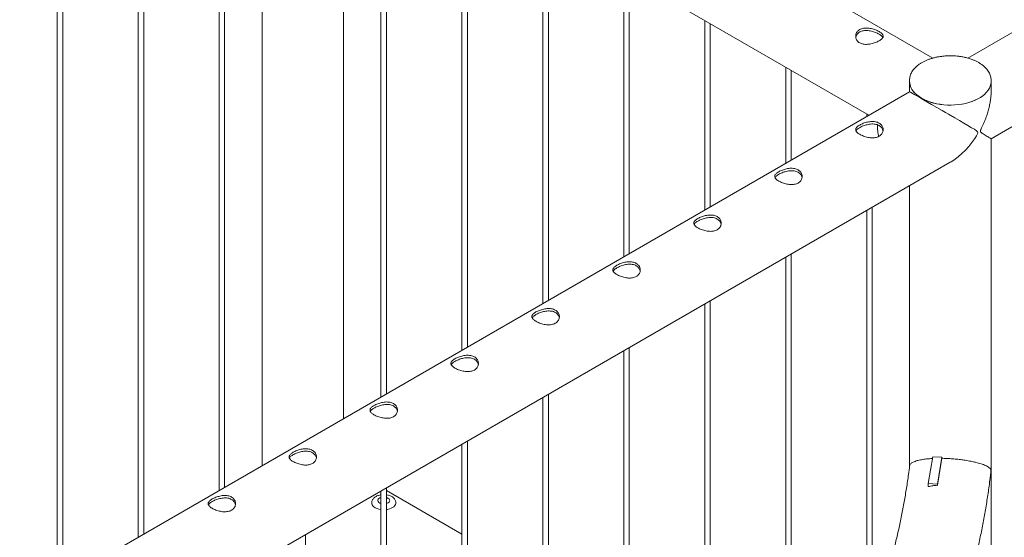
# Paper-space layout 'Sheet2' of a CAD drawing. Units: millimetres. Extents: x 0 to 42, y 0 to 29.8.
# Drawn here: x 19.9 to 21, y 24.9 to 25.4 of the extents above; entities that cross this region are included whole.
import ezdxf

# ---------------------------------------------------------------- set-up
doc = ezdxf.new("R2010")
doc.units = ezdxf.units.MM

psp = doc.layouts.new('Sheet2')

# ---------------------------------------------------------------- linework, layer by layer
at = {"color": 7, "linetype": 'Continuous', "lineweight": 0}
for p, q in [((22.4825, 26.2747), (20.9551, 25.393)), ((20.9805, 25.3049), (22.527, 26.1977)), ((20.9169, 25.3929), (20.2734, 25.7645)), ((20.229, 25.6874), (20.8471, 25.3306)), ((20.1845, 25.6618), (20.1845, 24.9481)), ((20.2734, 24.9994), (20.2734, 25.6618)), ((20.1375, 25.6347), (20.1375, 24.921)), ((20.1435, 24.9244), (20.1435, 25.6382)), ((20.3143, 25.6382), (20.3143, 25.023)), ((20.3203, 25.0265), (20.3203, 25.6347)), ((20.0492, 25.5837), (20.0492, 24.8699)), ((20.0552, 24.8734), (20.0552, 25.5872)), ((20.4027, 25.5872), (20.4027, 25.074)), ((20.4087, 25.0775), (20.4087, 25.5837)), ((19.9668, 24.8224), (19.9668, 25.5361)), ((20.4911, 25.5361), (20.4911, 25.1251)), ((19.9608, 25.5327), (19.9608, 24.8189)), ((20.4971, 25.1285), (20.4971, 25.5327)), ((20.5795, 25.4851), (20.5795, 25.1761)), ((20.5855, 25.1796), (20.5855, 25.4816)), ((20.6679, 25.4341), (20.6679, 25.2271)), ((20.6739, 25.2306), (20.6739, 25.4306)), ((20.7563, 25.3831), (20.7563, 25.2781)), ((20.7623, 25.2816), (20.7623, 25.3796)), ((20.8915, 25.369), (20.8915, 25.3673)), ((20.8915, 25.3685), (20.8915, 25.369)), ((20.8916, 25.3661), (20.8916, 25.3562)), ((20.9805, 25.3673), (20.9805, 25.369)), ((20.9805, 25.369), (20.9805, 25.3689)), ((20.9805, 25.3545), (20.9805, 25.3661)), ((20.8915, 25.3562), (18.8338, 24.1683)), ((20.8915, 25.3562), (20.8916, 25.3574)), ((20.8998, 25.3525), (20.8998, 25.3515)), ((20.9021, 25.3508), (20.9021, 25.3502)), ((20.9104, 25.3454), (20.9104, 25.3464)), ((20.8447, 25.332), (20.8447, 25.3292)), ((20.9805, 22.2327), (20.9805, 25.3049)), ((20.089, 24.7903), (20.936, 25.2792)), ((20.8916, 25.2536), (20.8916, 24.9479)), ((20.8447, 25.2265), (20.8447, 24.7641)), ((20.8507, 24.7801), (20.8507, 25.23)), ((20.7563, 25.1755), (20.7563, 24.5941)), ((20.7623, 24.6033), (20.7623, 25.179)), ((20.6739, 24.4844), (20.6739, 25.1279)), ((20.6679, 25.1245), (20.6679, 24.4774)), ((20.5795, 25.0734), (20.5795, 24.3848)), ((20.5855, 24.3906), (20.5855, 25.0769)), ((20.4911, 25.0224), (20.4911, 24.3072)), ((20.4971, 24.3121), (20.4971, 25.0259)), ((20.4027, 24.9714), (20.4027, 24.2402)), ((20.4087, 24.2445), (20.4087, 24.9749)), ((20.912, 24.9285), (20.9168, 24.9578)), ((20.9168, 24.9578), (20.9267, 24.9573)), ((20.922, 24.928), (20.9267, 24.9573)), ((20.922, 24.9266), (20.9267, 24.9561)), ((20.9267, 24.9573), (20.9267, 24.9561)), ((20.3203, 24.185), (20.3203, 24.9238)), ((20.912, 24.9285), (20.922, 24.928)), ((20.912, 24.9254), (20.912, 24.9285)), ((20.912, 24.9254), (20.912, 24.9252)), ((20.922, 24.9265), (20.922, 24.928)), ((20.3143, 24.9204), (20.3143, 24.186)), ((20.4027, 24.8733), (20.3203, 24.9208)), ((20.3042, 24.9076), (20.3042, 24.9075)), ((20.3305, 24.9075), (20.3305, 24.9076)), ((20.2319, 24.1873), (20.2319, 24.8728))]:
    psp.add_line(p, q, dxfattribs=at)
at = {"color": 7, "linetype": 'Continuous', "lineweight": 0, "flags": 128}
for points in [[(20.9805, 25.3673), (20.9805, 25.3668), (20.9803, 25.3645), (20.9796, 25.3622), (20.9787, 25.36), (20.9774, 25.3578), (20.9757, 25.3557), (20.9737, 25.3537), (20.9715, 25.3518), (20.9689, 25.35), (20.9661, 25.3484), (20.963, 25.3469), (20.9597, 25.3456), (20.9563, 25.3445), (20.9526, 25.3435), (20.9489, 25.3427), (20.945, 25.3422), (20.9411, 25.3418), (20.9371, 25.3417), (20.9331, 25.3417), (20.9291, 25.342), (20.9252, 25.3424), (20.9214, 25.3431), (20.9177, 25.3439), (20.9141, 25.345), (20.9107, 25.3462), (20.9076, 25.3476), (20.9046, 25.3492), (20.9019, 25.3509), (20.8995, 25.3527), (20.8974, 25.3546), (20.8955, 25.3567), (20.8941, 25.3588), (20.8929, 25.361), (20.8921, 25.3633), (20.8916, 25.3656), (20.8915, 25.3673)], [(20.9109, 25.3462), (20.9137, 25.3451), (20.9173, 25.3441), (20.921, 25.3432), (20.9249, 25.3425), (20.9288, 25.342), (20.9328, 25.3417), (20.9368, 25.3417), (20.9408, 25.3418), (20.9448, 25.3422), (20.9487, 25.3427), (20.9525, 25.3435), (20.9561, 25.3445), (20.9596, 25.3456), (20.9629, 25.3469), (20.966, 25.3484), (20.9689, 25.35), (20.9714, 25.3518), (20.9737, 25.3537), (20.9757, 25.3557), (20.9773, 25.3579), (20.9787, 25.36), (20.9796, 25.3623), (20.9802, 25.3646), (20.9805, 25.3663)], [(20.936, 25.2793), (20.9368, 25.2797), (20.9408, 25.2823), (20.9448, 25.2854), (20.9487, 25.2887), (20.9525, 25.2925), (20.9561, 25.2965), (20.9596, 25.3008), (20.9628, 25.3053), (20.9646, 25.3082), (20.9657, 25.3103), (20.9659, 25.3111), (20.966, 25.3118), (20.9658, 25.3123), (20.9649, 25.3133), (20.9623, 25.3152), (20.9593, 25.317), (20.9552, 25.3194), (20.9508, 25.322), (20.9459, 25.3248), (20.9408, 25.3278), (20.9342, 25.3316), (20.9306, 25.3337), (20.927, 25.3358), (20.9214, 25.339), (20.9156, 25.3424), (20.911, 25.345), (20.9066, 25.3475), (20.9027, 25.3498), (20.8993, 25.3518), (20.8966, 25.3533), (20.8945, 25.3545), (20.8926, 25.3556), (20.8917, 25.3562), (20.8915, 25.3562), (20.8915, 25.3562)], [(20.9104, 25.3462), (20.9095, 25.3467), (20.9083, 25.3472)], [(20.3119, 24.908), (20.3112, 24.9088), (20.3109, 24.9097), (20.3109, 24.9105), (20.3112, 24.9114), (20.3119, 24.9122), (20.3129, 24.9128), (20.3141, 24.9133), (20.3143, 24.9134)], [(20.3203, 24.9134), (20.3213, 24.913), (20.3223, 24.9124), (20.3232, 24.9117), (20.3237, 24.9109), (20.3238, 24.91), (20.3236, 24.9092), (20.3231, 24.9083), (20.3223, 24.9076), (20.3212, 24.907), (20.3203, 24.9067)], [(20.3305, 24.9075), (20.3304, 24.9069), (20.3301, 24.9056), (20.3293, 24.9044), (20.3283, 24.9033), (20.3269, 24.9023), (20.3253, 24.9015), (20.3235, 24.9008), (20.3215, 24.9003), (20.3203, 24.9001)]]:
    psp.add_lwpolyline(points, dxfattribs=at)
at = {"color": 7, "linetype": 'Continuous', "lineweight": 0}
for centre, radius, start, end in [((20.9099, 25.368), 0.0183, 182.2062, 227.7508), ((20.9262, 25.3813), 0.0388, 234.0331, 245.8551), ((20.9271, 25.3829), 0.0405, 236.1221, 245.6825), ((20.3097, 24.9078), 0.00552, 182.3089, 231.6963), ((20.3158, 24.9153), 0.0153, 231.284, 264.4039), ((20.3162, 24.9132), 0.00677, 230.3723, 254.122)]:
    psp.add_arc(centre, radius, start, end, dxfattribs=at)
for points, knots in [([(20.8583, 25.4118), (20.8588, 25.4121), (20.8599, 25.4128), (20.8612, 25.4139), (20.8621, 25.4149), (20.8626, 25.416), (20.8627, 25.4171), (20.8624, 25.4182), (20.8617, 25.4193), (20.8606, 25.4204), (20.8591, 25.4214), (20.8573, 25.4225), (20.8553, 25.4234), (20.8532, 25.4242), (20.8509, 25.4249), (20.8485, 25.4254), (20.846, 25.4258), (20.8435, 25.4258), (20.8411, 25.4255), (20.8389, 25.425), (20.837, 25.4241), (20.8354, 25.4229), (20.8341, 25.4215), (20.8332, 25.42), (20.8327, 25.4183), (20.8326, 25.4165), (20.8329, 25.4148), (20.8336, 25.413), (20.8347, 25.4114), (20.8362, 25.4101), (20.838, 25.4091), (20.8399, 25.4084), (20.8421, 25.408), (20.8444, 25.4079), (20.8468, 25.4081), (20.8493, 25.4085), (20.8518, 25.4091), (20.8542, 25.4099), (20.8564, 25.4108), (20.8576, 25.4115), (20.8583, 25.4118)], [0, 0, 0, 0, 0.025837, 0.051676, 0.077476, 0.103275, 0.129907, 0.156536, 0.183952, 0.211358, 0.237821, 0.264289, 0.289498, 0.314717, 0.340355, 0.365995, 0.39301, 0.42002, 0.447315, 0.474604, 0.500679, 0.526756, 0.552052, 0.577351, 0.603325, 0.629306, 0.656504, 0.683696, 0.710844, 0.737984, 0.763687, 0.7894, 0.814601, 0.839796, 0.866129, 0.892456, 0.919849, 0.947233, 0.973618, 1, 1, 1, 1]), ([(20.8623, 25.4155), (20.8621, 25.4158), (20.8617, 25.4165), (20.8606, 25.4176), (20.8591, 25.4186), (20.8574, 25.4196), (20.8554, 25.4206), (20.8533, 25.4214), (20.851, 25.4221), (20.8486, 25.4227), (20.8461, 25.4231), (20.8436, 25.4232), (20.8412, 25.4229), (20.839, 25.4224), (20.8371, 25.4215), (20.8355, 25.4204), (20.8342, 25.419), (20.8333, 25.4175), (20.8329, 25.4163), (20.8328, 25.4157), (20.8328, 25.4156)], [0, 0, 0, 0, 0.054359, 0.116295, 0.175796, 0.235316, 0.291493, 0.347684, 0.404917, 0.462147, 0.522987, 0.583813, 0.645489, 0.707146, 0.765684, 0.824221, 0.880657, 0.937114, 0.995194, 1, 1, 1, 1]), ([(20.9576, 25.3922), (20.957, 25.3924), (20.9553, 25.3929), (20.9524, 25.3937), (20.9489, 25.3944), (20.9453, 25.395), (20.9416, 25.3953), (20.9378, 25.3955), (20.9341, 25.3955), (20.9303, 25.3953), (20.9266, 25.3949), (20.923, 25.3944), (20.9195, 25.3937), (20.916, 25.3927), (20.9127, 25.3917), (20.9096, 25.3904), (20.9067, 25.389), (20.9039, 25.3875), (20.9014, 25.3858), (20.8992, 25.384), (20.8972, 25.382), (20.8954, 25.38), (20.894, 25.3779), (20.8929, 25.3757), (20.8921, 25.3734), (20.8917, 25.3712), (20.8915, 25.3695), (20.8916, 25.3686), (20.8916, 25.3685)], [0, 0, 0, 0, 0.0214766, 0.062116, 0.1027379, 0.1433318, 0.1839083, 0.2244675, 0.2650222, 0.3055878, 0.3461539, 0.3867391, 0.4273506, 0.4679892, 0.5086705, 0.5493942, 0.5901665, 0.6309874, 0.6718443, 0.712714, 0.7535421, 0.7942588, 0.8347751, 0.8749894, 0.9148333, 0.9542895, 0.9934277, 1, 1, 1, 1]), ([(20.9805, 25.3689), (20.9805, 25.3696), (20.9805, 25.3711), (20.98, 25.3733), (20.9792, 25.3755), (20.9782, 25.3777), (20.9768, 25.3798), (20.9751, 25.3818), (20.9732, 25.3837), (20.971, 25.3855), (20.9685, 25.3872), (20.9658, 25.3888), (20.9629, 25.3902), (20.9601, 25.3914), (20.9583, 25.392), (20.9576, 25.3922)], [0, 0, 0, 0, 0.076122, 0.153005, 0.230097, 0.30772, 0.386043, 0.465046, 0.544628, 0.624655, 0.704935, 0.785329, 0.865749, 0.946128, 1, 1, 1, 1]), ([(20.9805, 25.357), (20.9805, 25.3565), (20.9806, 25.3543), (20.9803, 25.3505), (20.9797, 25.3456), (20.9787, 25.3405), (20.9774, 25.3353), (20.9758, 25.3301), (20.9738, 25.325), (20.9719, 25.3206), (20.9703, 25.3171), (20.9694, 25.3151), (20.969, 25.3138), (20.9689, 25.3131), (20.9692, 25.3123), (20.9703, 25.3112), (20.972, 25.3101), (20.9742, 25.3087), (20.9763, 25.3075), (20.9781, 25.3064), (20.9795, 25.3056), (20.9804, 25.305), (20.9804, 25.305), (20.9804, 25.305)], [0, 0, 0, 0, 0.01889, 0.073885, 0.130401, 0.186923, 0.246279, 0.305638, 0.366115, 0.426593, 0.462662, 0.488849, 0.499213, 0.507276, 0.515325, 0.53918, 0.59409, 0.649341, 0.719859, 0.790369, 0.862995, 0.935603, 1, 1, 1, 1]), ([(20.8583, 25.322), (20.8588, 25.3216), (20.8599, 25.3209), (20.8612, 25.3195), (20.8621, 25.318), (20.8626, 25.3163), (20.8627, 25.3145), (20.8624, 25.3127), (20.8617, 25.3109), (20.8606, 25.3094), (20.8591, 25.3081), (20.8573, 25.3071), (20.8553, 25.3064), (20.8532, 25.306), (20.8509, 25.3059), (20.8485, 25.306), (20.846, 25.3064), (20.8435, 25.307), (20.8411, 25.3078), (20.8389, 25.3088), (20.837, 25.3098), (20.8354, 25.3108), (20.8341, 25.3118), (20.8332, 25.3129), (20.8327, 25.3139), (20.8326, 25.315), (20.8329, 25.3161), (20.8336, 25.3172), (20.8347, 25.3183), (20.8362, 25.3194), (20.838, 25.3204), (20.8399, 25.3213), (20.8421, 25.3222), (20.8444, 25.3229), (20.8468, 25.3234), (20.8493, 25.3237), (20.8518, 25.3238), (20.8542, 25.3235), (20.8564, 25.3229), (20.8576, 25.3223), (20.8583, 25.322)], [0, 0, 0, 0, 0.0258406, 0.0516752, 0.0774731, 0.1032727, 0.1299033, 0.1565351, 0.1839496, 0.2113624, 0.2378249, 0.2642862, 0.2894995, 0.3147171, 0.3403555, 0.3659888, 0.3930082, 0.4200235, 0.4473159, 0.4746081, 0.5006795, 0.5267512, 0.5520509, 0.577349, 0.6033284, 0.6293082, 0.656504, 0.6836959, 0.7108428, 0.7379825, 0.7636908, 0.7894008, 0.8145976, 0.8397972, 0.8661256, 0.8924506, 0.919843, 0.9472292, 0.9736201, 1, 1, 1, 1]), ([(20.833, 25.3135), (20.8332, 25.3138), (20.8335, 25.3144), (20.8346, 25.3154), (20.836, 25.3165), (20.8378, 25.3175), (20.8397, 25.3185), (20.8419, 25.3193), (20.8441, 25.32), (20.8465, 25.3206), (20.849, 25.321), (20.8515, 25.3211), (20.854, 25.3209), (20.8563, 25.3204), (20.8576, 25.3197), (20.8583, 25.3194)], [0, 0, 0, 0, 0.065591, 0.145526, 0.225428, 0.300471, 0.375524, 0.448539, 0.521589, 0.598286, 0.674993, 0.755539, 0.836062, 0.918052, 1, 1, 1, 1]), ([(20.8566, 25.3201), (20.8565, 25.3194), (20.8564, 25.3177), (20.8565, 25.3149), (20.8569, 25.3117), (20.8573, 25.3092), (20.8576, 25.3078), (20.8577, 25.3074)], [0, 0, 0, 0, 0.1861157, 0.4288564, 0.6715524, 0.9141217, 1, 1, 1, 1]), ([(20.8583, 25.3194), (20.8588, 25.319), (20.8599, 25.3183), (20.8612, 25.3169), (20.862, 25.3153), (20.8625, 25.3142), (20.8625, 25.3136), (20.8625, 25.3136)], [0, 0, 0, 0, 0.24987, 0.499875, 0.749275, 0.998787, 1, 1, 1, 1]), ([(20.7699, 25.271), (20.7704, 25.2706), (20.7715, 25.2699), (20.7728, 25.2685), (20.7737, 25.2669), (20.7742, 25.2652), (20.7743, 25.2635), (20.774, 25.2617), (20.7733, 25.2599), (20.7722, 25.2584), (20.7707, 25.257), (20.7689, 25.256), (20.7669, 25.2554), (20.7648, 25.255), (20.7625, 25.2548), (20.7601, 25.255), (20.7576, 25.2554), (20.7551, 25.256), (20.7527, 25.2568), (20.7505, 25.2577), (20.7486, 25.2587), (20.747, 25.2598), (20.7457, 25.2608), (20.7449, 25.2619), (20.7443, 25.2629), (20.7442, 25.264), (20.7445, 25.2651), (20.7452, 25.2662), (20.7463, 25.2673), (20.7478, 25.2684), (20.7496, 25.2694), (20.7516, 25.2703), (20.7537, 25.2711), (20.756, 25.2718), (20.7584, 25.2724), (20.7609, 25.2727), (20.7634, 25.2727), (20.7658, 25.2725), (20.768, 25.2719), (20.7693, 25.2713), (20.7699, 25.271)], [0, 0, 0, 0, 0.0258406, 0.0516752, 0.0774731, 0.1032727, 0.1299033, 0.1565351, 0.1839496, 0.2113624, 0.2378249, 0.2642862, 0.2894995, 0.3147171, 0.3403555, 0.3659888, 0.3930082, 0.4200235, 0.4473159, 0.4746081, 0.5006795, 0.5267512, 0.5520509, 0.577349, 0.6033284, 0.6293082, 0.656504, 0.6836959, 0.7108428, 0.7379825, 0.7636908, 0.7894008, 0.8145976, 0.8397972, 0.8661256, 0.8924506, 0.919843, 0.9472292, 0.9736201, 1, 1, 1, 1]), ([(20.7446, 25.2624), (20.7448, 25.2627), (20.7452, 25.2634), (20.7462, 25.2644), (20.7477, 25.2655), (20.7494, 25.2665), (20.7514, 25.2674), (20.7535, 25.2683), (20.7557, 25.269), (20.7581, 25.2696), (20.7606, 25.27), (20.7631, 25.2701), (20.7656, 25.2699), (20.7679, 25.2693), (20.7692, 25.2687), (20.7699, 25.2684)], [0, 0, 0, 0, 0.065591, 0.145526, 0.225428, 0.300471, 0.375524, 0.448539, 0.521589, 0.598286, 0.674993, 0.755539, 0.836062, 0.918052, 1, 1, 1, 1]), ([(20.7699, 25.2684), (20.7704, 25.268), (20.7715, 25.2673), (20.7728, 25.2659), (20.7736, 25.2643), (20.7741, 25.2632), (20.7741, 25.2626), (20.7741, 25.2626)], [0, 0, 0, 0, 0.24987, 0.499875, 0.749275, 0.998787, 1, 1, 1, 1]), ([(20.6815, 25.2199), (20.682, 25.2196), (20.6831, 25.2189), (20.6844, 25.2175), (20.6853, 25.2159), (20.6858, 25.2142), (20.6859, 25.2124), (20.6857, 25.2106), (20.6849, 25.2089), (20.6838, 25.2073), (20.6823, 25.206), (20.6806, 25.205), (20.6786, 25.2043), (20.6764, 25.2039), (20.6741, 25.2038), (20.6717, 25.204), (20.6692, 25.2044), (20.6667, 25.205), (20.6643, 25.2058), (20.6621, 25.2067), (20.6602, 25.2077), (20.6586, 25.2087), (20.6574, 25.2098), (20.6565, 25.2108), (20.6559, 25.2119), (20.6558, 25.213), (20.6561, 25.214), (20.6568, 25.2152), (20.6579, 25.2163), (20.6594, 25.2173), (20.6612, 25.2183), (20.6632, 25.2193), (20.6653, 25.2201), (20.6676, 25.2208), (20.67, 25.2213), (20.6725, 25.2217), (20.675, 25.2217), (20.6774, 25.2214), (20.6796, 25.2209), (20.6809, 25.2203), (20.6815, 25.2199)], [0, 0, 0, 0, 0.0258406, 0.0516752, 0.0774731, 0.1032727, 0.1299033, 0.1565351, 0.1839496, 0.2113624, 0.2378249, 0.2642862, 0.2894995, 0.3147171, 0.3403555, 0.3659888, 0.3930082, 0.4200235, 0.4473159, 0.4746081, 0.5006795, 0.5267512, 0.5520509, 0.577349, 0.6033284, 0.6293082, 0.656504, 0.6836959, 0.7108428, 0.7379825, 0.7636908, 0.7894008, 0.8145976, 0.8397972, 0.8661256, 0.8924506, 0.919843, 0.9472292, 0.9736201, 1, 1, 1, 1]), ([(20.6562, 25.2114), (20.6564, 25.2117), (20.6568, 25.2124), (20.6578, 25.2134), (20.6593, 25.2144), (20.661, 25.2155), (20.663, 25.2164), (20.6651, 25.2173), (20.6674, 25.218), (20.6697, 25.2186), (20.6722, 25.2189), (20.6747, 25.2191), (20.6772, 25.2189), (20.6795, 25.2183), (20.6808, 25.2177), (20.6815, 25.2173)], [0, 0, 0, 0, 0.065591, 0.145526, 0.225428, 0.300471, 0.375524, 0.448539, 0.521589, 0.598286, 0.674993, 0.755539, 0.836062, 0.918052, 1, 1, 1, 1]), ([(20.6815, 25.2173), (20.682, 25.217), (20.6831, 25.2162), (20.6844, 25.2149), (20.6852, 25.2133), (20.6857, 25.2122), (20.6857, 25.2116), (20.6857, 25.2116)], [0, 0, 0, 0, 0.24987, 0.499875, 0.749275, 0.998787, 1, 1, 1, 1]), ([(20.5931, 25.1689), (20.5936, 25.1686), (20.5947, 25.1678), (20.596, 25.1664), (20.5969, 25.1649), (20.5974, 25.1632), (20.5975, 25.1614), (20.5973, 25.1596), (20.5965, 25.1579), (20.5954, 25.1563), (20.5939, 25.155), (20.5922, 25.154), (20.5902, 25.1533), (20.588, 25.1529), (20.5857, 25.1528), (20.5833, 25.1529), (20.5808, 25.1533), (20.5783, 25.154), (20.5759, 25.1548), (20.5737, 25.1557), (20.5718, 25.1567), (20.5702, 25.1577), (20.569, 25.1588), (20.5681, 25.1598), (20.5676, 25.1609), (20.5674, 25.1619), (20.5677, 25.163), (20.5684, 25.1641), (20.5695, 25.1652), (20.571, 25.1663), (20.5728, 25.1673), (20.5748, 25.1682), (20.5769, 25.1691), (20.5792, 25.1698), (20.5817, 25.1703), (20.5842, 25.1706), (20.5866, 25.1707), (20.589, 25.1704), (20.5912, 25.1698), (20.5925, 25.1692), (20.5931, 25.1689)], [0, 0, 0, 0, 0.0258406, 0.0516752, 0.0774731, 0.1032727, 0.1299033, 0.1565351, 0.1839496, 0.2113623, 0.2378248, 0.2642861, 0.2895001, 0.3147176, 0.3403549, 0.3659887, 0.3930082, 0.4200238, 0.4473159, 0.4746081, 0.5006795, 0.5267512, 0.5520507, 0.5773493, 0.603328, 0.6293083, 0.6565041, 0.683696, 0.7108422, 0.7379832, 0.7636909, 0.7894009, 0.8145977, 0.8397972, 0.8661256, 0.8924506, 0.919843, 0.9472292, 0.9736201, 1, 1, 1, 1]), ([(20.5679, 25.1604), (20.568, 25.1607), (20.5684, 25.1613), (20.5694, 25.1624), (20.5709, 25.1634), (20.5726, 25.1644), (20.5746, 25.1654), (20.5767, 25.1662), (20.579, 25.167), (20.5814, 25.1675), (20.5838, 25.1679), (20.5864, 25.168), (20.5888, 25.1678), (20.5911, 25.1673), (20.5924, 25.1666), (20.5931, 25.1663)], [0, 0, 0, 0, 0.065592, 0.145524, 0.225428, 0.300471, 0.375524, 0.448539, 0.521589, 0.598286, 0.674993, 0.755539, 0.836062, 0.918052, 1, 1, 1, 1]), ([(20.5931, 25.1663), (20.5936, 25.1659), (20.5947, 25.1652), (20.596, 25.1638), (20.5968, 25.1623), (20.5973, 25.1611), (20.5973, 25.1606), (20.5973, 25.1606)], [0, 0, 0, 0, 0.24987, 0.499875, 0.749275, 0.998787, 1, 1, 1, 1]), ([(20.5047, 25.1179), (20.5053, 25.1175), (20.5064, 25.1168), (20.5076, 25.1154), (20.5085, 25.1139), (20.509, 25.1122), (20.5092, 25.1104), (20.5089, 25.1086), (20.5082, 25.1068), (20.507, 25.1053), (20.5055, 25.104), (20.5038, 25.103), (20.5018, 25.1023), (20.4996, 25.1019), (20.4973, 25.1018), (20.4949, 25.1019), (20.4924, 25.1023), (20.4899, 25.1029), (20.4875, 25.1037), (20.4853, 25.1047), (20.4834, 25.1057), (20.4818, 25.1067), (20.4806, 25.1077), (20.4797, 25.1088), (20.4792, 25.1098), (20.479, 25.1109), (20.4793, 25.112), (20.48, 25.1131), (20.4812, 25.1142), (20.4826, 25.1153), (20.4844, 25.1163), (20.4864, 25.1172), (20.4885, 25.118), (20.4908, 25.1187), (20.4933, 25.1193), (20.4958, 25.1196), (20.4983, 25.1196), (20.5006, 25.1194), (20.5028, 25.1188), (20.5041, 25.1182), (20.5047, 25.1179)], [0, 0, 0, 0, 0.025841, 0.051675, 0.077473, 0.103272, 0.129903, 0.156535, 0.183949, 0.211363, 0.237826, 0.264286, 0.2895, 0.314718, 0.340355, 0.365989, 0.393008, 0.420024, 0.447316, 0.474608, 0.50068, 0.526751, 0.552051, 0.57735, 0.603328, 0.629308, 0.656504, 0.683696, 0.710842, 0.737983, 0.763691, 0.789401, 0.814598, 0.839797, 0.866125, 0.892451, 0.919843, 0.947229, 0.97362, 1, 1, 1, 1]), ([(20.4795, 25.1094), (20.4796, 25.1097), (20.48, 25.1103), (20.4811, 25.1113), (20.4825, 25.1124), (20.4842, 25.1134), (20.4862, 25.1144), (20.4883, 25.1152), (20.4906, 25.1159), (20.493, 25.1165), (20.4955, 25.1169), (20.498, 25.117), (20.5004, 25.1168), (20.5027, 25.1163), (20.504, 25.1156), (20.5047, 25.1153)], [0, 0, 0, 0, 0.065592, 0.145524, 0.225428, 0.300471, 0.375524, 0.448541, 0.521588, 0.598287, 0.674992, 0.755539, 0.836061, 0.918052, 1, 1, 1, 1]), ([(20.5047, 25.1153), (20.5053, 25.1149), (20.5063, 25.1142), (20.5076, 25.1128), (20.5085, 25.1112), (20.5089, 25.1101), (20.509, 25.1095), (20.509, 25.1095)], [0, 0, 0, 0, 0.249871, 0.499876, 0.749277, 0.998787, 1, 1, 1, 1]), ([(20.4163, 25.0669), (20.4169, 25.0665), (20.418, 25.0658), (20.4192, 25.0644), (20.4201, 25.0628), (20.4206, 25.0611), (20.4208, 25.0594), (20.4205, 25.0576), (20.4198, 25.0558), (20.4186, 25.0543), (20.4172, 25.0529), (20.4154, 25.0519), (20.4134, 25.0513), (20.4112, 25.0509), (20.4089, 25.0507), (20.4065, 25.0509), (20.404, 25.0513), (20.4015, 25.0519), (20.3991, 25.0527), (20.3969, 25.0536), (20.395, 25.0546), (20.3934, 25.0557), (20.3922, 25.0567), (20.3913, 25.0578), (20.3908, 25.0588), (20.3906, 25.0599), (20.3909, 25.061), (20.3916, 25.0621), (20.3928, 25.0632), (20.3942, 25.0642), (20.396, 25.0653), (20.398, 25.0662), (20.4002, 25.067), (20.4025, 25.0677), (20.4049, 25.0683), (20.4074, 25.0686), (20.4099, 25.0686), (20.4123, 25.0684), (20.4145, 25.0678), (20.4157, 25.0672), (20.4163, 25.0669)], [0, 0, 0, 0, 0.025841, 0.051675, 0.077473, 0.103272, 0.129903, 0.156535, 0.183949, 0.211363, 0.237826, 0.264286, 0.2895, 0.314718, 0.340355, 0.365989, 0.393008, 0.420024, 0.447316, 0.474608, 0.50068, 0.526751, 0.552051, 0.57735, 0.603328, 0.629308, 0.656504, 0.683696, 0.710842, 0.737983, 0.763691, 0.789401, 0.814598, 0.839797, 0.866125, 0.892451, 0.919843, 0.947229, 0.97362, 1, 1, 1, 1]), ([(20.3911, 25.0583), (20.3912, 25.0586), (20.3916, 25.0593), (20.3927, 25.0603), (20.3941, 25.0614), (20.3959, 25.0624), (20.3978, 25.0633), (20.3999, 25.0642), (20.4022, 25.0649), (20.4046, 25.0655), (20.4071, 25.0659), (20.4096, 25.066), (20.412, 25.0658), (20.4143, 25.0652), (20.4157, 25.0646), (20.4163, 25.0642)], [0, 0, 0, 0, 0.065592, 0.145524, 0.225428, 0.300471, 0.375524, 0.448541, 0.521588, 0.598287, 0.674992, 0.755539, 0.836061, 0.918052, 1, 1, 1, 1]), ([(20.4163, 25.0642), (20.4169, 25.0639), (20.418, 25.0632), (20.4192, 25.0618), (20.4201, 25.0602), (20.4205, 25.0591), (20.4206, 25.0585), (20.4206, 25.0585)], [0, 0, 0, 0, 0.249871, 0.499876, 0.749277, 0.998787, 1, 1, 1, 1]), ([(20.3279, 25.0158), (20.3285, 25.0155), (20.3296, 25.0148), (20.3308, 25.0134), (20.3317, 25.0118), (20.3323, 25.0101), (20.3324, 25.0083), (20.3321, 25.0065), (20.3314, 25.0048), (20.3303, 25.0032), (20.3288, 25.0019), (20.327, 25.0009), (20.325, 25.0002), (20.3229, 24.9998), (20.3206, 24.9997), (20.3181, 24.9999), (20.3156, 25.0003), (20.3131, 25.0009), (20.3107, 25.0017), (20.3085, 25.0026), (20.3066, 25.0036), (20.305, 25.0046), (20.3038, 25.0057), (20.3029, 25.0067), (20.3024, 25.0078), (20.3023, 25.0089), (20.3025, 25.0099), (20.3032, 25.0111), (20.3044, 25.0122), (20.3059, 25.0132), (20.3076, 25.0142), (20.3096, 25.0152), (20.3118, 25.016), (20.3141, 25.0167), (20.3165, 25.0172), (20.319, 25.0176), (20.3215, 25.0176), (20.3239, 25.0173), (20.3261, 25.0168), (20.3273, 25.0161), (20.3279, 25.0158)], [0, 0, 0, 0, 0.025841, 0.051675, 0.077473, 0.103272, 0.129903, 0.156535, 0.183949, 0.211363, 0.237826, 0.264286, 0.2895, 0.314718, 0.340355, 0.365989, 0.393008, 0.420024, 0.447316, 0.474608, 0.50068, 0.526751, 0.552051, 0.57735, 0.603328, 0.629308, 0.656504, 0.683696, 0.710842, 0.737983, 0.763691, 0.789401, 0.814598, 0.839797, 0.866125, 0.892451, 0.919843, 0.947229, 0.97362, 1, 1, 1, 1]), ([(20.3027, 25.0073), (20.3029, 25.0076), (20.3032, 25.0083), (20.3043, 25.0093), (20.3057, 25.0103), (20.3075, 25.0114), (20.3094, 25.0123), (20.3115, 25.0132), (20.3138, 25.0139), (20.3162, 25.0145), (20.3187, 25.0148), (20.3212, 25.015), (20.3236, 25.0147), (20.326, 25.0142), (20.3273, 25.0136), (20.3279, 25.0132)], [0, 0, 0, 0, 0.065592, 0.145524, 0.225428, 0.300471, 0.375524, 0.448541, 0.521588, 0.598287, 0.674992, 0.755539, 0.836061, 0.918052, 1, 1, 1, 1]), ([(20.3279, 25.0132), (20.3285, 25.0129), (20.3296, 25.0121), (20.3308, 25.0108), (20.3317, 25.0092), (20.3321, 25.0081), (20.3322, 25.0075), (20.3322, 25.0075)], [0, 0, 0, 0, 0.249871, 0.499876, 0.749277, 0.998787, 1, 1, 1, 1]), ([(20.2395, 24.9648), (20.2401, 24.9644), (20.2412, 24.9637), (20.2424, 24.9623), (20.2433, 24.9608), (20.2439, 24.9591), (20.244, 24.9573), (20.2437, 24.9555), (20.243, 24.9538), (20.2419, 24.9522), (20.2404, 24.9509), (20.2386, 24.9499), (20.2366, 24.9492), (20.2345, 24.9488), (20.2322, 24.9487), (20.2297, 24.9488), (20.2272, 24.9492), (20.2247, 24.9499), (20.2223, 24.9507), (20.2201, 24.9516), (20.2182, 24.9526), (20.2166, 24.9536), (20.2154, 24.9547), (20.2145, 24.9557), (20.214, 24.9568), (20.2139, 24.9578), (20.2142, 24.9589), (20.2149, 24.96), (20.216, 24.9611), (20.2175, 24.9622), (20.2192, 24.9632), (20.2212, 24.9641), (20.2234, 24.965), (20.2257, 24.9657), (20.2281, 24.9662), (20.2306, 24.9665), (20.2331, 24.9666), (20.2355, 24.9663), (20.2377, 24.9657), (20.2389, 24.9651), (20.2395, 24.9648)], [0, 0, 0, 0, 0.025841, 0.051675, 0.077473, 0.103272, 0.129903, 0.156535, 0.183949, 0.211363, 0.237826, 0.264286, 0.2895, 0.314718, 0.340355, 0.365989, 0.393009, 0.420024, 0.447316, 0.474608, 0.50068, 0.526751, 0.552051, 0.577349, 0.603328, 0.629308, 0.656504, 0.683696, 0.710843, 0.737983, 0.763691, 0.789401, 0.814598, 0.839797, 0.866125, 0.892451, 0.919843, 0.947229, 0.97362, 1, 1, 1, 1]), ([(20.2143, 24.9563), (20.2145, 24.9566), (20.2148, 24.9572), (20.2159, 24.9583), (20.2173, 24.9593), (20.2191, 24.9603), (20.221, 24.9613), (20.2232, 24.9621), (20.2254, 24.9629), (20.2278, 24.9634), (20.2303, 24.9638), (20.2328, 24.9639), (20.2353, 24.9637), (20.2376, 24.9632), (20.2389, 24.9625), (20.2395, 24.9622)], [0, 0, 0, 0, 0.065593, 0.145525, 0.225429, 0.300472, 0.375525, 0.448541, 0.521588, 0.598287, 0.674993, 0.755539, 0.836061, 0.918052, 1, 1, 1, 1]), ([(20.2395, 24.9622), (20.2401, 24.9618), (20.2412, 24.9611), (20.2424, 24.9597), (20.2433, 24.9582), (20.2438, 24.957), (20.2438, 24.9565), (20.2438, 24.9565)], [0, 0, 0, 0, 0.249871, 0.499876, 0.749277, 0.998787, 1, 1, 1, 1]), ([(20.9165, 24.9559), (20.9154, 24.9558), (20.9132, 24.9557), (20.9101, 24.9554), (20.9071, 24.955), (20.9045, 24.9546), (20.9021, 24.9541), (20.8996, 24.9535), (20.8974, 24.9528), (20.8953, 24.9519), (20.8937, 24.951), (20.8924, 24.9499), (20.8917, 24.9489), (20.8917, 24.9482), (20.8917, 24.9481)], [0, 0, 0, 0, 0.0606242, 0.1326793, 0.2024799, 0.2722948, 0.3440705, 0.415852, 0.5131743, 0.6105264, 0.7105899, 0.8106549, 0.9557788, 1, 1, 1, 1]), ([(20.9804, 24.9434), (20.9804, 24.9434), (20.9803, 24.9438), (20.9799, 24.9446), (20.9787, 24.9458), (20.9768, 24.9471), (20.9746, 24.9482), (20.9722, 24.9492), (20.9697, 24.95), (20.9669, 24.9509), (20.9633, 24.9519), (20.9595, 24.9527), (20.9555, 24.9534), (20.9518, 24.9541), (20.9471, 24.9547), (20.9413, 24.9553), (20.9353, 24.9558), (20.9304, 24.956), (20.9276, 24.9561), (20.9267, 24.9561)], [0, 0, 0, 0, 0.000467, 0.078309, 0.156154, 0.236297, 0.316427, 0.371951, 0.427469, 0.484314, 0.541147, 0.62313, 0.665158, 0.707176, 0.772317, 0.839194, 0.904427, 0.972049, 1, 1, 1, 1]), ([(20.8916, 24.9479), (20.8912, 24.9448), (20.8902, 24.9366), (20.8882, 24.9235), (20.8857, 24.9085), (20.8828, 24.8936), (20.8797, 24.8786), (20.8762, 24.8637), (20.8724, 24.8488), (20.8683, 24.834), (20.8639, 24.8191), (20.8592, 24.8044), (20.8542, 24.7896), (20.8488, 24.7749), (20.8432, 24.7602), (20.8373, 24.7455), (20.831, 24.731), (20.8245, 24.7164), (20.8176, 24.7019), (20.8105, 24.6874), (20.803, 24.673), (20.7953, 24.6587), (20.7872, 24.6444), (20.7789, 24.6301), (20.7703, 24.6159), (20.7613, 24.6018), (20.7521, 24.5877), (20.7426, 24.5737), (20.7328, 24.5597), (20.7227, 24.5459), (20.7124, 24.532), (20.7017, 24.5183), (20.6908, 24.5046), (20.6795, 24.491), (20.668, 24.4775), (20.6562, 24.464), (20.6442, 24.4506), (20.6318, 24.4373), (20.6192, 24.4241), (20.6063, 24.411), (20.5931, 24.3979), (20.5797, 24.385), (20.566, 24.3721), (20.552, 24.3593), (20.5378, 24.3466), (20.5233, 24.334), (20.5085, 24.3215), (20.4935, 24.3091), (20.4782, 24.2968), (20.4627, 24.2846), (20.4469, 24.2725), (20.4308, 24.2605), (20.4145, 24.2486), (20.398, 24.2368), (20.3812, 24.2251), (20.3642, 24.2135), (20.3469, 24.2021), (20.3315, 24.1921), (20.3217, 24.1859), (20.3178, 24.1835)], [0, 0, 0, 0, 0.0112858, 0.0293101, 0.0473271, 0.0653351, 0.0833343, 0.1013233, 0.1193016, 0.1372683, 0.1552233, 0.1731658, 0.1910958, 0.209013, 0.2269173, 0.2448086, 0.2626866, 0.2805519, 0.2984042, 0.3162439, 0.334071, 0.3518861, 0.3696895, 0.3874811, 0.4052621, 0.4230322, 0.440792, 0.4585421, 0.476283, 0.4940149, 0.5117384, 0.529454, 0.547162, 0.564863, 0.5825576, 0.600246, 0.6179287, 0.635606, 0.6532784, 0.6709464, 0.6886103, 0.7062703, 0.7239268, 0.7415803, 0.7592311, 0.7768792, 0.7945253, 0.8121692, 0.8298116, 0.8474524, 0.865092, 0.8827306, 0.9003683, 0.9180053, 0.9356418, 0.9532781, 0.9709141, 0.9885501, 1, 1, 1, 1]), ([(20.5863, 24.271), (20.5863, 24.271), (20.5915, 24.2754), (20.6015, 24.2843), (20.6164, 24.2977), (20.631, 24.3112), (20.6454, 24.3248), (20.6595, 24.3385), (20.6732, 24.3522), (20.6868, 24.3661), (20.7, 24.3801), (20.713, 24.3942), (20.7257, 24.4083), (20.7381, 24.4226), (20.7502, 24.4369), (20.762, 24.4513), (20.7735, 24.4658), (20.7848, 24.4804), (20.7957, 24.4951), (20.8064, 24.5098), (20.8168, 24.5246), (20.8268, 24.5395), (20.8366, 24.5544), (20.8461, 24.5695), (20.8552, 24.5845), (20.8641, 24.5997), (20.8727, 24.6149), (20.8809, 24.6301), (20.8889, 24.6454), (20.8965, 24.6608), (20.9038, 24.6762), (20.9109, 24.6917), (20.9176, 24.7072), (20.924, 24.7227), (20.9301, 24.7383), (20.9358, 24.754), (20.9413, 24.7696), (20.9465, 24.7853), (20.9513, 24.8011), (20.9558, 24.8168), (20.96, 24.8326), (20.9639, 24.8484), (20.9675, 24.8643), (20.9708, 24.8801), (20.9738, 24.896), (20.9764, 24.9119), (20.9784, 24.9256), (20.9795, 24.9341), (20.9798, 24.9372)], [0, 0, 0, 0, 0.000092, 0.022698, 0.0453, 0.0679, 0.090496, 0.113088, 0.135675, 0.158258, 0.180836, 0.203408, 0.225974, 0.248534, 0.271087, 0.293632, 0.31617, 0.338699, 0.361219, 0.383731, 0.406232, 0.428724, 0.451204, 0.473674, 0.496132, 0.518579, 0.541013, 0.563435, 0.585844, 0.60824, 0.630622, 0.652992, 0.675347, 0.69769, 0.720018, 0.742333, 0.764635, 0.786923, 0.809199, 0.831462, 0.853713, 0.875952, 0.89818, 0.920397, 0.942604, 0.964802, 0.986991, 1, 1, 1, 1]), ([(20.9798, 24.9372), (20.98, 24.9392), (20.9803, 24.9413), (20.9804, 24.9434), (20.9804, 24.9434)], [0, 0, 0, 0, 0.99328, 1, 1, 1, 1]), ([(20.912, 24.9252), (20.9136, 24.9255), (20.9169, 24.9263), (20.9203, 24.9265), (20.922, 24.9266)], [0, 0, 0, 0, 0.496668, 1, 1, 1, 1]), ([(20.1512, 24.9138), (20.1517, 24.9134), (20.1528, 24.9127), (20.1541, 24.9113), (20.155, 24.9098), (20.1555, 24.9081), (20.1556, 24.9063), (20.1553, 24.9045), (20.1546, 24.9027), (20.1535, 24.9012), (20.152, 24.8999), (20.1502, 24.8989), (20.1482, 24.8982), (20.1461, 24.8978), (20.1438, 24.8977), (20.1414, 24.8978), (20.1389, 24.8982), (20.1364, 24.8988), (20.134, 24.8996), (20.1318, 24.9006), (20.1298, 24.9016), (20.1283, 24.9026), (20.127, 24.9036), (20.1261, 24.9047), (20.1256, 24.9057), (20.1255, 24.9068), (20.1258, 24.9079), (20.1265, 24.909), (20.1276, 24.9101), (20.1291, 24.9112), (20.1309, 24.9122), (20.1328, 24.9131), (20.135, 24.9139), (20.1373, 24.9146), (20.1397, 24.9152), (20.1422, 24.9155), (20.1447, 24.9155), (20.1471, 24.9153), (20.1493, 24.9147), (20.1505, 24.9141), (20.1512, 24.9138)], [0, 0, 0, 0, 0.025841, 0.051675, 0.077473, 0.103272, 0.129903, 0.156535, 0.183949, 0.211363, 0.237825, 0.264286, 0.2895, 0.314718, 0.340355, 0.365989, 0.393009, 0.420024, 0.447316, 0.474608, 0.50068, 0.526751, 0.552051, 0.577349, 0.603328, 0.629308, 0.656504, 0.683696, 0.710843, 0.737983, 0.763691, 0.789401, 0.814598, 0.839797, 0.866125, 0.892451, 0.919843, 0.947229, 0.97362, 1, 1, 1, 1]), ([(20.1259, 24.9053), (20.1261, 24.9056), (20.1264, 24.9062), (20.1275, 24.9072), (20.1289, 24.9083), (20.1307, 24.9093), (20.1326, 24.9103), (20.1348, 24.9111), (20.137, 24.9118), (20.1394, 24.9124), (20.1419, 24.9128), (20.1444, 24.9129), (20.1469, 24.9127), (20.1492, 24.9122), (20.1505, 24.9115), (20.1512, 24.9112)], [0, 0, 0, 0, 0.065593, 0.145525, 0.225429, 0.300471, 0.375524, 0.44854, 0.521589, 0.598287, 0.674992, 0.755539, 0.836061, 0.918052, 1, 1, 1, 1]), ([(20.3143, 24.9162), (20.3138, 24.9161), (20.3125, 24.9159), (20.3108, 24.9154), (20.309, 24.9146), (20.3074, 24.9136), (20.3062, 24.9125), (20.3052, 24.9113), (20.3046, 24.91), (20.3042, 24.9088), (20.3042, 24.908), (20.3042, 24.9077)], [0, 0, 0, 0, 0.104574, 0.228804, 0.354526, 0.481926, 0.609937, 0.72011, 0.825664, 0.928086, 1, 1, 1, 1]), ([(20.3304, 24.9077), (20.3304, 24.9079), (20.3305, 24.9087), (20.3301, 24.9098), (20.3295, 24.9111), (20.3286, 24.9123), (20.3275, 24.9134), (20.3261, 24.9144), (20.3245, 24.9152), (20.3226, 24.9158), (20.3212, 24.9161), (20.3204, 24.9162), (20.3203, 24.9162)], [0, 0, 0, 0, 0.0582395, 0.1640162, 0.269763, 0.3782205, 0.4914526, 0.6097506, 0.7316885, 0.8549656, 0.9779351, 1, 1, 1, 1]), ([(20.1512, 24.9112), (20.1517, 24.9108), (20.1528, 24.9101), (20.154, 24.9087), (20.1549, 24.9071), (20.1554, 24.906), (20.1554, 24.9054), (20.1554, 24.9054)], [0, 0, 0, 0, 0.249871, 0.499876, 0.749275, 0.998785, 1, 1, 1, 1])]:
    psp.add_open_spline(points, degree=3, knots=knots, dxfattribs=at)

doc.saveas('drawing.dxf')
